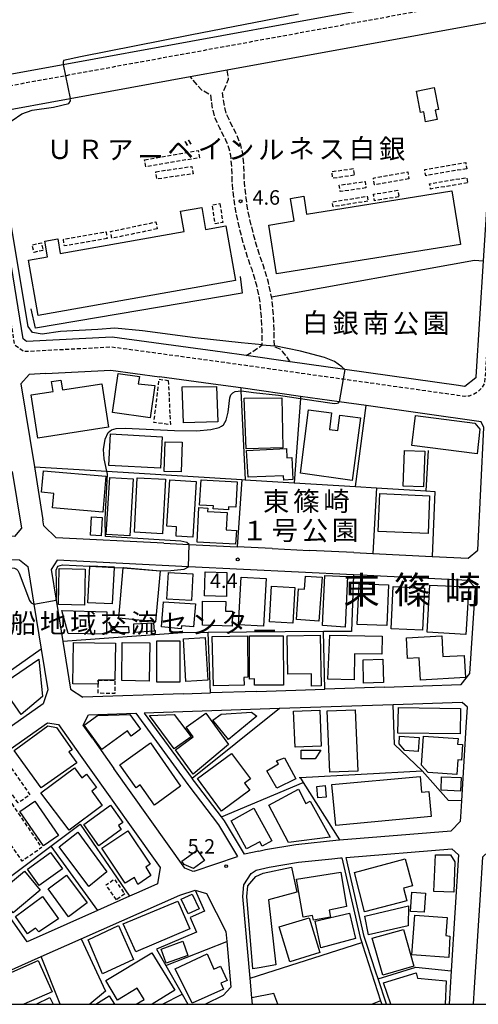
# Model space of a CAD drawing. Extents: x -12000 to -10000, y 96000 to 97501.
# Drawn here: x -11421 to -11302, y 96000 to 96254 of the extents above; entities that cross this region are included whole.
import ezdxf
from ezdxf.enums import TextEntityAlignment as Align

# ---------------------------------------------------------------- set-up
doc = ezdxf.new("R2010")
doc.units = 0
for name, pattern in [('210600', [2, 1.5, -0.5]), ('221300', [1.5, 1, -0.5]), ('300300', [1.5, 1, -0.5])]:
    doc.linetypes.add(name, pattern=pattern)
for name, color, linetype in [('2101000', 7, 'Continuous'), ('2101001', 7, 'Continuous'), ('2106000', 3, '210600'), ('2213000', 7, '221300'), ('3001000', 4, 'Continuous'), ('3002000', 5, 'Continuous'), ('3003000', 7, '300300'), ('6130000', 3, '613000'), ('6140000', 3, '614000'), ('7102000', 6, 'Continuous'), ('7102001', 8, 'Continuous'), ('7312000', 1, 'Continuous'), ('8114000', 7, 'Continuous'), ('8131000', 7, 'Continuous'), ('8162000', 3, 'Continuous'), ('999', 7, 'Continuous')]:
    doc.layers.add(name, color=color, linetype=linetype)
doc.styles.add('PlotAnnotation', font='MS Gothic.ttf')
doc.linetypes.add('613000', pattern='A,1,-0.75,[1,dmdr.shx,S=0.15,R=0,X=0,Y=0],-0.75,1', length=3.5)
doc.linetypes.add('614000', pattern='A,1.5,[2,dmdr.shx,S=0.3,R=0,X=0,Y=-0.3],1.5', length=3)

# ---------------------------------------------------------------- blocks, each defined once
blk = doc.blocks.new('731200')
at = {"layer": '7312000'}
blk.add_circle((0, 0), 0.15, dxfattribs=at)

msp = doc.modelspace()

# ---------------------------------------------------------------- linework, layer by layer
at = {"layer": '2101000', "flags": 128}
for points in [[(-11352.15, 96304.58), (-11353.8, 96304.32), (-11395.6, 96297.68), (-11436.92, 96291.13), (-11438.94, 96287.86), (-11431.05, 96238.99), (-11409.59, 96242.91), (-11343.61, 96254.95), (-11299.99, 96262.91), (-11297.7, 96263.36), (-11295.64, 96265.75), (-11292.64, 96312.28), (-11293.8, 96313.16), (-11294.56, 96313.73), (-11314.67, 96310.54), (-11329.67, 96308.16), (-11335.7, 96307.2), (-11352.15, 96304.58)], [(-11367.22, 96241.5), (-11300.04, 96253.76), (-11298.92, 96253.31), (-11298.21, 96252.82), (-11297.65, 96251.93), (-11297.31, 96250.92), (-11297.28, 96249.43), (-11300.97, 96192.19), (-11302.91, 96162.18), (-11302.93, 96161.9)], [(-11362.26, 96167.68), (-11368.37, 96168.54), (-11396.88, 96172.42), (-11419.03, 96171.29), (-11419.9, 96171.95), (-11428.12, 96222.25), (-11426.91, 96225.55), (-11427.63, 96230.46), (-11407.78, 96234.09), (-11376.71, 96239.76)], [(-11302.93, 96161.9), (-11305.73, 96159.71), (-11305.8, 96159.71), (-11307.37, 96159.94), (-11336.75, 96164.08), (-11350.9, 96166.08)], [(-11414.12, 96163.03), (-11418.41, 96162.81), (-11420.52, 96160.32), (-11417.04, 96138.92), (-11414.81, 96125.24)], [(-11334.42, 96116.75), (-11329.52, 96116.51), (-11314.19, 96115.75), (-11304.84, 96115.29), (-11302.41, 96117.39), (-11300.84, 96149.05), (-11301.55, 96150.54), (-11331.27, 96154.72), (-11338.22, 96155.71), (-11348.22, 96157.12), (-11363.65, 96159.29), (-11369.54, 96160.12), (-11384.67, 96162.18)], [(-11383.56, 96119.17), (-11376.98, 96118.84), (-11364.56, 96118.23)], [(-11355.51, 96117.79), (-11345.96, 96117.32)], [(-11429.35, 96114.93), (-11420.88, 96114.84), (-11418.76, 96113.13), (-11417.18, 96103.44), (-11415.29, 96091.82), (-11413.58, 96081.3), (-11414.72, 96077.64), (-11467.1, 96040.77), (-11470.44, 96041.87), (-11471.75, 96045.99)], [(-11326.48, 96081.96), (-11306.66, 96082.62), (-11304.44, 96085.47), (-11302.98, 96107.65), (-11304.76, 96109.52), (-11334.55, 96110.99), (-11377.15, 96113.09), (-11411.11, 96114.76), (-11412.72, 96112.41), (-11411.42, 96104.43), (-11409.69, 96093.79), (-11407.68, 96081.41), (-11404.5, 96079.36)], [(-11378.57, 96080.23), (-11371.49, 96080.46)], [(-11359.53, 96080.86), (-11341.97, 96081.45)], [(-11359, 96039.62), (-11357.25, 96040.02), (-11349.4, 96041.32), (-11338.27, 96042.47), (-11338.18, 96042.47), (-11309.25, 96044.87), (-11306.82, 96047.3), (-11306.75, 96048.41), (-11306.5, 96052.6), (-11305.35, 96071.66), (-11305.01, 96076.81), (-11306.41, 96078.02), (-11324.29, 96077.42), (-11353.69, 96076.44), (-11388.62, 96075.28), (-11376.19, 96058.34)], [(-11402.04, 96068.79), (-11404.43, 96072.15), (-11403.06, 96074.8), (-11390.83, 96075.21), (-11377.35, 96056.84), (-11377.11, 96056.5), (-11369.41, 96046.37), (-11364.5, 96038.17)], [(-11428.22, 96029.33), (-11443.88, 96051.45), (-11413.67, 96072.72), (-11410.83, 96072.29)], [(-11402.04, 96068.79), (-11396.47, 96060.98)], [(-11405.19, 96064.38), (-11392.41, 96046.44)], [(-11375.73, 96034.38), (-11375.96, 96034.3), (-11378.12, 96035.22), (-11396.47, 96060.98)], [(-11359, 96039.62), (-11362.71, 96038.78), (-11367.9, 96047.39), (-11368.68, 96048.43), (-11375.64, 96057.6), (-11376.19, 96058.34)], [(-11328.75, 96008.28), (-11331.1, 96015.43), (-11331.74, 96017.55), (-11336.44, 96037.94), (-11309.1, 96040.2)], [(-11309.1, 96040.2), (-11307.36, 96038.67), (-11309.23, 96008.69), (-11309.77, 96000)], [(-11375.73, 96034.38), (-11364.5, 96038.17)], [(-11360.65, 96000), (-11360.79, 96001.65), (-11361.24, 96006.79), (-11363.09, 96027.83), (-11362.86, 96030.87), (-11360.94, 96033.78), (-11359.72, 96034.67), (-11356.35, 96035.44), (-11348.78, 96036.7), (-11340.16, 96037.58)], [(-11340.16, 96037.58), (-11337.84, 96037.82), (-11337.56, 96037.84), (-11332.81, 96017.25), (-11332.39, 96015.99), (-11332.19, 96015.38), (-11327.51, 96000.94), (-11327.21, 96000)], [(-11303.2, 96004.38), (-11301.71, 96028.31), (-11301.1, 96038.13), (-11299.58, 96039.5), (-11279.86, 96038.64)], [(-11439.5, 96000), (-11433.94, 96003.69), (-11427.09, 96007.09), (-11415.28, 96012.33), (-11404.89, 96016.95), (-11379.45, 96028.25), (-11375.49, 96029.5), (-11372.49, 96028.61), (-11367.49, 96018.79), (-11367.27, 96016.27), (-11366.24, 96004.47), (-11368.25, 96002.29), (-11372.8, 96000)], [(-11408.68, 96020.7), (-11418.89, 96016.16), (-11428.22, 96029.33)], [(-11390.03, 96028.99), (-11392.44, 96027.92), (-11400.71, 96024.24), (-11408.68, 96020.7)], [(-11326.02, 96000), (-11328.18, 96006.55), (-11328.75, 96008.28)]]:
    msp.add_lwpolyline(points, dxfattribs=at)
at = {"layer": '2101001', "flags": 128}
for points in [[(-11376.71, 96239.76), (-11367.22, 96241.5)], [(-11350.9, 96166.08), (-11362.26, 96167.68)], [(-11414.12, 96163.03), (-11397.24, 96163.89), (-11384.67, 96162.18)], [(-11422.76, 96137.71), (-11420.38, 96123.09), (-11422.13, 96120.86), (-11435.34, 96120.99)], [(-11383.56, 96119.17), (-11411.43, 96120.54), (-11414.56, 96123.69), (-11414.81, 96125.24)], [(-11355.51, 96117.79), (-11364.56, 96118.23)], [(-11334.42, 96116.75), (-11345.96, 96117.32)], [(-11359.53, 96080.86), (-11371.49, 96080.46)], [(-11326.48, 96081.96), (-11341.97, 96081.45)], [(-11378.57, 96080.23), (-11404.5, 96079.36)], [(-11410.83, 96072.29), (-11405.19, 96064.38)], [(-11392.41, 96046.44), (-11384.52, 96035.37), (-11385.22, 96031.12), (-11390.03, 96028.99)], [(-11303.48, 96000), (-11303.2, 96004.38)]]:
    msp.add_lwpolyline(points, dxfattribs=at)
at = {"layer": '2106000', "flags": 128}
for points in [[(-11350.9, 96166.08), (-11351.97, 96167.62), (-11352.79, 96168.66), (-11353.51, 96169.32), (-11354.96, 96169.92), (-11354.97, 96170.16), (-11355.04, 96174.3), (-11355.22, 96177.93), (-11355.55, 96181.98), (-11355.72, 96182.82), (-11356.49, 96186.58), (-11357.79, 96190.86), (-11358.93, 96194.06), (-11359.94, 96197.33), (-11360.93, 96201.34), (-11361.8, 96205.11), (-11362.31, 96208.42), (-11362.73, 96212.41), (-11362.85, 96216.53), (-11363.15, 96219.89), (-11363.64, 96222.05), (-11364.68, 96224.66), (-11366.3, 96227.84), (-11367.44, 96230.31), (-11367.98, 96232.72), (-11368.35, 96235.57), (-11366.82, 96239.08), (-11367.22, 96241.5)], [(-11362.26, 96167.68), (-11358.88, 96169.83), (-11358.1, 96170.46), (-11358.17, 96174.2), (-11358.34, 96177.72), (-11358.66, 96181.54), (-11359.52, 96185.81), (-11360.76, 96189.87), (-11361.9, 96193.07), (-11362.96, 96196.49), (-11363.98, 96200.62), (-11364.88, 96204.52), (-11365.41, 96208.02), (-11365.86, 96212.2), (-11365.98, 96216.35), (-11366.25, 96219.4), (-11366.64, 96221.12), (-11367.53, 96223.37), (-11369.12, 96226.47), (-11370.42, 96229.3), (-11371.07, 96232.17), (-11371.44, 96235.02), (-11373.84, 96236.3), (-11376.71, 96239.76)]]:
    msp.add_lwpolyline(points, dxfattribs=at)
at = {"layer": '2213000', "flags": 128}
for points in [[(-11292.64, 96312.28), (-11291.77, 96311.82), (-11291.47, 96311.47), (-11291.32, 96311.15), (-11291.23, 96310.72), (-11294.14, 96265.65), (-11294.38, 96263.66), (-11294.56, 96262.89), (-11294.77, 96262.26), (-11295.1, 96261.67), (-11295.52, 96261.21), (-11296.37, 96260.71), (-11297.55, 96260.33), (-11299.44, 96259.96), (-11408.99, 96239.97), (-11428.36, 96236.43), (-11429.84, 96236.15), (-11430.82, 96236.13), (-11431.53, 96236.29), (-11432.16, 96236.69), (-11432.77, 96237.22), (-11433.25, 96237.96), (-11433.58, 96238.96), (-11441.14, 96285.85), (-11441.23, 96286.47), (-11441.22, 96287.24), (-11440.95, 96288.13), (-11440.56, 96288.89), (-11439.88, 96289.73), (-11439.16, 96290.32), (-11438.25, 96290.75), (-11436.92, 96291.13)], [(-11427.63, 96230.46), (-11428.46, 96230.31), (-11429.42, 96229.93), (-11430.39, 96229.18), (-11430.89, 96228.39), (-11431.27, 96227.54), (-11431.39, 96226.77), (-11422.2, 96170.55), (-11419.8, 96168.75), (-11396.99, 96169.91), (-11368.72, 96166.06), (-11337.19, 96161.62), (-11307.73, 96157.47), (-11305.92, 96157.2), (-11304.54, 96157.27), (-11303.47, 96157.66), (-11302.27, 96158.4), (-11301.25, 96159.39), (-11300.55, 96160.48), (-11300.42, 96161.99), (-11294.77, 96249.46), (-11294.93, 96251.22), (-11295.3, 96252.26), (-11295.91, 96253.02), (-11296.7, 96253.6), (-11297.53, 96253.9), (-11298.34, 96253.99), (-11299.83, 96253.79), (-11300.04, 96253.76)]]:
    msp.add_lwpolyline(points, dxfattribs=at)
at = {"layer": '3001000', "flags": 128}
for points in [[(-11313.63, 96236.92), (-11312.57, 96231.23), (-11313.36, 96231.11), (-11312.9, 96228.68), (-11315.88, 96228.11), (-11316.37, 96230.66), (-11317.22, 96230.5), (-11318.27, 96236.03), (-11313.63, 96236.92)], [(-11385.88, 96159.95), (-11387.1, 96151.54), (-11396.85, 96152.96), (-11395.38, 96163.06), (-11389.86, 96162.24), (-11390.16, 96160.38), (-11385.88, 96159.95)], [(-11378.46, 96150.24), (-11378.85, 96159.57), (-11369.95, 96159.68), (-11369.6, 96150.57), (-11378.46, 96150.24)], [(-11353.03, 96156.74), (-11352.79, 96143.84), (-11362.3, 96143.59), (-11362.79, 96156.63), (-11353.03, 96156.74)], [(-11378.83, 96145.25), (-11379.09, 96137.58), (-11383.44, 96137.72), (-11383.19, 96145.4), (-11378.83, 96145.25)], [(-11362.18, 96143.15), (-11351.88, 96143.66), (-11351.75, 96141.23), (-11350.49, 96141.3), (-11350.18, 96135.62), (-11352.57, 96135.49), (-11352.64, 96136.62), (-11361.72, 96136.21), (-11362.18, 96143.15)], [(-11316.11, 96142.95), (-11316.42, 96133.74), (-11321.66, 96133.92), (-11321.35, 96143.13), (-11316.11, 96142.95)], [(-11414.68, 96137.86), (-11398.55, 96136.49), (-11399.34, 96127.17), (-11412.32, 96128.27), (-11412, 96132.05), (-11415.15, 96132.32), (-11414.68, 96137.86)], [(-11391.51, 96135.84), (-11392.37, 96121.04), (-11398.44, 96121.44), (-11397.54, 96136.19), (-11391.51, 96135.84)], [(-11383.14, 96135.73), (-11383.87, 96121.61), (-11391.15, 96121.98), (-11390.42, 96136.1), (-11383.14, 96135.73)], [(-11375.19, 96135.15), (-11376.06, 96120.7), (-11380.4, 96120.96), (-11380.25, 96123.42), (-11382.77, 96123.57), (-11382.05, 96135.57), (-11375.19, 96135.15)], [(-11374.32, 96129.03), (-11373.93, 96135.52), (-11364.57, 96135.02), (-11364.9, 96128.49), (-11366.8, 96128.6), (-11366.85, 96127.81), (-11370.77, 96128.04), (-11370.72, 96128.83), (-11374.32, 96129.03)], [(-11314.86, 96131.4), (-11315.2, 96121.7), (-11328.11, 96122.21), (-11327.7, 96132.04), (-11314.86, 96131.4)], [(-11374.96, 96119.47), (-11374.51, 96128.36), (-11372.2, 96128.22), (-11372.25, 96127.36), (-11367.22, 96127.07), (-11367.47, 96122.64), (-11364.81, 96122.49), (-11365.04, 96118.93), (-11374.96, 96119.47)], [(-11399.47, 96125.79), (-11399.79, 96121.09), (-11402.55, 96121.28), (-11402.22, 96125.98), (-11399.47, 96125.79)], [(-11396.43, 96113.03), (-11396.43, 96112.92), (-11396.96, 96103.53), (-11403.23, 96103.78), (-11402.68, 96113.27), (-11402.68, 96113.35), (-11396.43, 96113.03)], [(-11403.88, 96112.5), (-11404.09, 96103.17), (-11410.8, 96103.31), (-11410.59, 96112.65), (-11403.88, 96112.5)], [(-11384.51, 96112.05), (-11385.72, 96098.89), (-11395.23, 96099.76), (-11394.04, 96112.78), (-11394.02, 96112.92), (-11384.51, 96112.05)], [(-11376.02, 96111.24), (-11376.43, 96104.37), (-11382.77, 96104.75), (-11382.36, 96111.62), (-11376.02, 96111.24)], [(-11367.37, 96105.43), (-11373.06, 96105.58), (-11372.88, 96111.8), (-11367.27, 96111.6), (-11367.37, 96105.43)], [(-11342.54, 96097.9), (-11341.97, 96110.82), (-11336.05, 96110.54), (-11336.69, 96097.5), (-11342.54, 96097.9)], [(-11357.14, 96110.01), (-11357.83, 96097.7), (-11364.25, 96098.06), (-11363.56, 96110.36), (-11357.14, 96110.01)], [(-11342.65, 96110.39), (-11343.47, 96099.01), (-11349.29, 96099.43), (-11348.72, 96107.4), (-11347.16, 96107.29), (-11346.91, 96110.69), (-11342.65, 96110.39)], [(-11325.45, 96108.37), (-11325.9, 96097.88), (-11333.57, 96098.19), (-11333.02, 96108.7), (-11325.45, 96108.37)], [(-11304.71, 96107.87), (-11305.49, 96095.54), (-11315.48, 96096.14), (-11314.79, 96108.32), (-11304.71, 96107.87)], [(-11349.71, 96107.73), (-11350.18, 96098.54), (-11356.21, 96098.85), (-11355.74, 96108.04), (-11349.71, 96107.73)], [(-11316.15, 96107.58), (-11316.65, 96096.7), (-11324.8, 96097.07), (-11324.3, 96107.95), (-11316.15, 96107.58)], [(-11383.66, 96104), (-11375.39, 96103.49), (-11375.87, 96097.58), (-11379.02, 96097.8), (-11379.09, 96097.02), (-11384.12, 96097.52), (-11383.66, 96104)], [(-11373.57, 96104.18), (-11367.56, 96104.12), (-11367.58, 96101.61), (-11365.81, 96101.6), (-11365.87, 96097.71), (-11373.58, 96098.03), (-11373.57, 96104.18)], [(-11398.26, 96101.47), (-11398.41, 96095.67), (-11408.31, 96095.8), (-11409.95, 96101.79), (-11398.26, 96101.47)], [(-11391.35, 96098.3), (-11386.26, 96098.56), (-11386.03, 96096.47), (-11391.31, 96096.11), (-11391.35, 96098.3)], [(-11392.7, 96097.6), (-11392.64, 96096.03), (-11397.08, 96096.03), (-11397.18, 96097.6), (-11392.7, 96097.6)], [(-11406.92, 96093.49), (-11396.07, 96093.37), (-11396.19, 96083.74), (-11400.5, 96083.79), (-11400.52, 96082.77), (-11407.05, 96082.85), (-11406.92, 96093.49)], [(-11387.18, 96093.43), (-11387.32, 96083.55), (-11394.46, 96083.65), (-11394.32, 96093.53), (-11387.18, 96093.43)], [(-11379.44, 96093.97), (-11379.42, 96083.26), (-11385.38, 96083.25), (-11385.39, 96093.97), (-11379.44, 96093.97)], [(-11372.85, 96094.8), (-11372.22, 96083.77), (-11377.83, 96083.45), (-11378.46, 96094.48), (-11372.85, 96094.8)], [(-11370.75, 96082.3), (-11371.03, 96095.1), (-11361.94, 96095.22), (-11361.83, 96084.53), (-11362.85, 96084.5), (-11362.8, 96082.5), (-11370.75, 96082.3)], [(-11352.67, 96095.24), (-11352.6, 96082.51), (-11360.14, 96082.47), (-11360.15, 96084.08), (-11361.44, 96084.07), (-11361.38, 96095.21), (-11352.67, 96095.24)], [(-11351.48, 96085.3), (-11351.7, 96095.21), (-11343.14, 96095.36), (-11342.89, 96082.33), (-11345.34, 96082.23), (-11345.4, 96085.42), (-11351.48, 96085.3)], [(-11340.61, 96095.43), (-11327.14, 96095.15), (-11327.19, 96090.53), (-11334.27, 96090.58), (-11334.32, 96083.9), (-11341.13, 96084), (-11340.61, 96095.43)], [(-11305.59, 96084.47), (-11317.18, 96083.79), (-11317.52, 96089.53), (-11320.52, 96089.35), (-11320.83, 96094.74), (-11311.71, 96095.27), (-11311.39, 96089.87), (-11305.93, 96090.19), (-11305.59, 96084.47)], [(-11415.86, 96089.19), (-11414.94, 96079.57), (-11420.47, 96074.91), (-11425.71, 96082.52), (-11415.86, 96089.19)], [(-11326.94, 96089.19), (-11326.79, 96083.13), (-11331.91, 96083.01), (-11332.06, 96089.06), (-11326.94, 96089.19)], [(-11359.54, 96074.44), (-11366.86, 96068.47), (-11370.91, 96073.44), (-11368.76, 96074.99), (-11360.89, 96075.53), (-11359.54, 96074.44)], [(-11343.21, 96076.05), (-11342.85, 96066.69), (-11349.64, 96066.43), (-11350, 96075.79), (-11343.21, 96076.05)], [(-11334.11, 96076.13), (-11333.43, 96060.27), (-11340.62, 96059.96), (-11341.29, 96075.82), (-11334.11, 96076.13)], [(-11306.93, 96069.87), (-11323.09, 96070.09), (-11322.91, 96076.69), (-11306.84, 96076.44), (-11306.93, 96069.87)], [(-11404.13, 96072.11), (-11400.71, 96074.6), (-11392.32, 96074.87), (-11389.56, 96071.07), (-11391.98, 96069.31), (-11392.98, 96070.68), (-11399.59, 96065.87), (-11404.13, 96072.11)], [(-11380.85, 96074.91), (-11376.5, 96069.16), (-11380.85, 96066.01), (-11387.27, 96074.65), (-11380.85, 96074.91)], [(-11415.26, 96055.96), (-11422.25, 96065.62), (-11413.52, 96071.99), (-11411.35, 96071.57), (-11407.3, 96065.81), (-11408.08, 96065.26), (-11406.08, 96062.39), (-11415.26, 96055.96)], [(-11379.25, 96056.41), (-11385.99, 96051.51), (-11389.68, 96056.71), (-11390.7, 96055.98), (-11394.93, 96061.93), (-11387.04, 96067.62), (-11379.25, 96056.41)], [(-11322.6, 96069.28), (-11317.58, 96068.96), (-11317.81, 96065.35), (-11321.24, 96065.57), (-11322.73, 96067.33), (-11322.6, 96069.28)], [(-11316.39, 96069.34), (-11307.49, 96068.69), (-11307.59, 96067.22), (-11306.34, 96067.13), (-11306.63, 96063.14), (-11307.52, 96063.2), (-11307.8, 96059.35), (-11315.2, 96059.88), (-11316.93, 96061.77), (-11316.39, 96069.34)], [(-11344.41, 96063.47), (-11348.05, 96063.47), (-11348.05, 96065.68), (-11342.97, 96065.68), (-11344.41, 96063.47)], [(-11368.64, 96049.91), (-11374.87, 96058.36), (-11366.05, 96064.86), (-11361.19, 96058.27), (-11362.68, 96057.18), (-11361.31, 96055.31), (-11368.64, 96049.91)], [(-11352.37, 96063.67), (-11349.45, 96058.29), (-11354.31, 96055.82), (-11356.9, 96060.34), (-11353.92, 96062.12), (-11354.41, 96062.94), (-11352.37, 96063.67)], [(-11408.07, 96044.97), (-11415.32, 96054.64), (-11406.66, 96061.13), (-11404.72, 96058.54), (-11403.52, 96059.44), (-11400.95, 96056.01), (-11402.19, 96055.08), (-11399.46, 96051.42), (-11408.07, 96044.97)], [(-11311.73, 96058.79), (-11306.69, 96058.59), (-11306.83, 96055.12), (-11311.87, 96055.32), (-11311.73, 96058.79)], [(-11345.71, 96052.51), (-11340.51, 96043.21), (-11351.33, 96041.85), (-11356.43, 96051.47), (-11348.75, 96055.57), (-11346.8, 96051.92), (-11345.71, 96052.51)], [(-11343.75, 96053.36), (-11344.04, 96056.3), (-11341.87, 96056.51), (-11341.59, 96053.57), (-11343.75, 96053.36)], [(-11416.88, 96052.48), (-11410.79, 96043.62), (-11414.66, 96040.95), (-11420.76, 96049.82), (-11416.88, 96052.48)], [(-11400.39, 96041), (-11404.24, 96046.5), (-11397.36, 96051.5), (-11394.12, 96047.03), (-11395.28, 96046.19), (-11394.56, 96045.18), (-11400.39, 96041)], [(-11360.28, 96050.67), (-11355.61, 96042.26), (-11358.13, 96040.87), (-11358.74, 96041.99), (-11362.18, 96040.14), (-11366.12, 96047.41), (-11360.28, 96050.67)], [(-11393.54, 96031.27), (-11399.56, 96040.33), (-11392.88, 96044.82), (-11387.13, 96036.23), (-11388.25, 96035.44), (-11386.93, 96033.26), (-11390.24, 96030.94), (-11391.1, 96032.77), (-11393.54, 96031.27)], [(-11405.78, 96044.49), (-11398.3, 96034.25), (-11402.93, 96030.48), (-11410.61, 96040.66), (-11405.78, 96044.49)], [(-11378.93, 96037.01), (-11374.98, 96039.86), (-11373.01, 96037.13), (-11375.87, 96035.07), (-11378.31, 96036.16), (-11378.93, 96037.01)], [(-11418.82, 96034.93), (-11412.82, 96039.27), (-11409.79, 96035.01), (-11415.75, 96030.67), (-11418.82, 96034.93)], [(-11331.68, 96023.9), (-11334.23, 96034.05), (-11321.16, 96037.63), (-11319.28, 96030.63), (-11321.61, 96030.01), (-11320.72, 96026.72), (-11331.68, 96023.9)], [(-11313.74, 96029.18), (-11313.35, 96038.59), (-11309.46, 96038.59), (-11308.29, 96036.78), (-11308.56, 96028.97), (-11313.74, 96029.18)], [(-11354.6, 96010.21), (-11358.94, 96009.4), (-11360.51, 96009.18), (-11362.09, 96027.84), (-11361.82, 96030.6), (-11359.76, 96033.04), (-11357.91, 96033.86), (-11350.53, 96035.48), (-11349.19, 96029), (-11356.52, 96027.03), (-11354.6, 96010.21)], [(-11419.6, 96034.43), (-11415.51, 96029.53), (-11422.54, 96023.66), (-11426.49, 96028.73), (-11419.6, 96034.43)], [(-11408.22, 96022.65), (-11413.46, 96029.84), (-11408.75, 96033.38), (-11403.4, 96026.21), (-11408.22, 96022.65)], [(-11337.78, 96034.13), (-11336.32, 96025.29), (-11340.82, 96024.36), (-11340.5, 96022.52), (-11344.86, 96021.75), (-11345.08, 96022.99), (-11347.51, 96022.56), (-11349.23, 96032.36), (-11337.78, 96034.13)], [(-11415.92, 96018.74), (-11416.7, 96019.71), (-11418.82, 96018.24), (-11421.92, 96022.73), (-11414.94, 96027.82), (-11410.76, 96022.11), (-11415.92, 96018.74)], [(-11377.24, 96023.36), (-11379.04, 96027.19), (-11376.2, 96028.46), (-11374.42, 96024.69), (-11377.24, 96023.36)], [(-11315.92, 96028.74), (-11316.22, 96023.8), (-11319.76, 96024.02), (-11319.46, 96028.95), (-11315.92, 96028.74)], [(-11379.98, 96026.68), (-11376.8, 96019.54), (-11390.78, 96013.56), (-11394.07, 96020.82), (-11379.98, 96026.68)], [(-11320.34, 96020.32), (-11330.64, 96017.93), (-11331.55, 96022.82), (-11320.28, 96025.46), (-11320.34, 96020.32)], [(-11350.99, 96010.94), (-11353.75, 96020.01), (-11345.98, 96022.32), (-11343.25, 96013.39), (-11350.99, 96010.94)], [(-11335.56, 96023.55), (-11333.98, 96016.99), (-11342.94, 96014.6), (-11344.44, 96021.45), (-11335.56, 96023.55)], [(-11318.67, 96023.05), (-11310.34, 96022.44), (-11310.68, 96017.76), (-11309.58, 96017.63), (-11309.89, 96012.14), (-11319.42, 96012.8), (-11318.67, 96023.05)], [(-11391.36, 96011.54), (-11399.39, 96007.87), (-11403.14, 96016.7), (-11395.3, 96020.37), (-11391.36, 96011.54)], [(-11321.62, 96019.37), (-11318.91, 96009.84), (-11326.96, 96007.55), (-11329.67, 96017.08), (-11321.62, 96019.37)], [(-11377.35, 96012.65), (-11382.98, 96010.65), (-11384.27, 96014.29), (-11378.64, 96016.28), (-11377.35, 96012.65)], [(-11376.21, 96000.32), (-11380.63, 96009.14), (-11372.35, 96013.01), (-11370.63, 96009.08), (-11368.9, 96009.88), (-11367.2, 96006.18), (-11368.82, 96005.43), (-11368.14, 96003.95), (-11376.21, 96000.32)]]:
    msp.add_lwpolyline(points, close=True, dxfattribs=at)
for points in [[(-11390.73, 96000), (-11388.68, 96001.22), (-11390.43, 96004.14), (-11395.52, 96001.1), (-11398.56, 96006.18), (-11386.64, 96013.28), (-11380.74, 96003.63), (-11386.55, 96000)], [(-11422.98, 96000), (-11426.06, 96006.93), (-11416.07, 96011.35), (-11412.47, 96003.24), (-11419.79, 96000)], [(-11324.88, 96000), (-11326.75, 96005.56), (-11318.34, 96008.11), (-11317.96, 96006.74), (-11310.53, 96006.1), (-11310.79, 96000)], [(-11416.58, 96000), (-11413.04, 96001.78), (-11412.15, 96000)], [(-11401.14, 96000), (-11397.73, 96002.21), (-11396.29, 96000)]]:
    msp.add_lwpolyline(points, dxfattribs=at)
at = {"layer": '3002000', "flags": 128}
for points in [[(-11356.45, 96201.4), (-11349.88, 96202.46), (-11350.81, 96208.28), (-11347.37, 96208.83), (-11346.63, 96204.25), (-11309.1, 96210.27), (-11306.87, 96196.4), (-11354.42, 96188.77), (-11356.45, 96201.4)], [(-11365.05, 96187.06), (-11416.02, 96178), (-11418.56, 96192.3), (-11413.64, 96193.17), (-11414.36, 96197.21), (-11411, 96197.81), (-11410.32, 96194.01), (-11378.29, 96199.7), (-11379.23, 96204.99), (-11373.77, 96205.96), (-11372.76, 96200.25), (-11367.56, 96201.17), (-11365.05, 96187.06)], [(-11399.55, 96160.33), (-11397.86, 96149.12), (-11416.17, 96146.36), (-11417.86, 96157.55), (-11412.18, 96158.41), (-11412.57, 96160.96), (-11410.16, 96161.33), (-11409.78, 96158.78), (-11399.55, 96160.33)], [(-11332.74, 96151.54), (-11334.89, 96135.34), (-11348.2, 96137.23), (-11346.15, 96153.65), (-11340.2, 96152.88), (-11340.76, 96148.58), (-11338.56, 96148.3), (-11338.04, 96152.28), (-11332.74, 96151.54)], [(-11318.47, 96152.14), (-11303.17, 96150.16), (-11301.84, 96148.68), (-11302.55, 96142.26), (-11319.46, 96144.43), (-11318.47, 96152.14)], [(-11384.4, 96138.53), (-11397.79, 96139.27), (-11397.35, 96147.41), (-11383.95, 96146.67), (-11384.4, 96138.53)], [(-11372.69, 96075.24), (-11366.85, 96067.14), (-11375.95, 96059.44), (-11380.55, 96065.73), (-11376.01, 96069.09), (-11377.82, 96071.64), (-11372.69, 96075.24)], [(-11340.14, 96056.81), (-11317.3, 96058.84), (-11316.92, 96054.85), (-11315.02, 96055.03), (-11314.41, 96048.57), (-11339.1, 96046.25), (-11340.14, 96056.81)]]:
    msp.add_lwpolyline(points, close=True, dxfattribs=at)
at = {"layer": '3003000', "flags": 128}
for points in [[(-11388.52, 96218.29), (-11374.66, 96220.66), (-11374.35, 96218.81), (-11388.2, 96216.44), (-11388.52, 96218.29)], [(-11385.64, 96215.18), (-11376.29, 96216.55), (-11376.01, 96214.65), (-11385.36, 96213.27), (-11385.64, 96215.18)], [(-11334.31, 96214.26), (-11339.88, 96213.48), (-11340.12, 96215.21), (-11334.56, 96215.99), (-11334.31, 96214.26)], [(-11320.18, 96213.36), (-11329.07, 96211.77), (-11329.38, 96213.53), (-11320.5, 96215.12), (-11320.18, 96213.36)], [(-11305.23, 96215.96), (-11315.83, 96214.15), (-11316.1, 96215.73), (-11305.5, 96217.54), (-11305.23, 96215.96)], [(-11331.29, 96211), (-11337.94, 96210.03), (-11338.19, 96211.7), (-11331.53, 96212.67), (-11331.29, 96211)], [(-11305.02, 96212.29), (-11314.6, 96210.71), (-11314.83, 96212.09), (-11305.25, 96213.67), (-11305.02, 96212.29)], [(-11322.78, 96208.71), (-11329.07, 96207.68), (-11329.34, 96209.36), (-11323.05, 96210.39), (-11322.78, 96208.71)], [(-11330.77, 96207.58), (-11339.79, 96206.14), (-11339.99, 96207.4), (-11330.97, 96208.83), (-11330.77, 96207.58)], [(-11369.04, 96206.93), (-11368.33, 96202.02), (-11370.3, 96201.74), (-11371.01, 96206.64), (-11369.04, 96206.93)], [(-11385.25, 96200.42), (-11396.97, 96197.96), (-11397.34, 96199.73), (-11385.62, 96202.19), (-11385.25, 96200.42)], [(-11398.2, 96197.95), (-11409.24, 96196.02), (-11409.54, 96197.7), (-11398.49, 96199.63), (-11398.2, 96197.95)], [(-11414.79, 96194.85), (-11417.15, 96194.34), (-11417.57, 96196.31), (-11415.2, 96196.81), (-11414.79, 96194.85)], [(-11382.41, 96161.21), (-11381.87, 96149.81), (-11386.12, 96150.34), (-11384.78, 96161.58), (-11382.41, 96161.21)], [(-11400.5, 96083.79), (-11396.19, 96083.74), (-11396.23, 96080.33), (-11400.54, 96080.38), (-11400.52, 96082.77), (-11400.5, 96083.79)], [(-11421.24, 96052.04), (-11427.67, 96061.48), (-11424.76, 96063.53), (-11418.19, 96054.14), (-11421.24, 96052.04)], [(-11428.79, 96060.56), (-11415.16, 96040.49), (-11420.18, 96037.01), (-11433.95, 96056.92), (-11428.79, 96060.56)], [(-11395.79, 96027.02), (-11398.5, 96030.86), (-11396.37, 96032.36), (-11393.66, 96028.53), (-11395.79, 96027.02)]]:
    msp.add_lwpolyline(points, close=True, dxfattribs=at)
at = {"layer": '6130000', "flags": 128}
for points in [[(-11355.72, 96182.82), (-11303.23, 96192.33), (-11300.97, 96192.19)], [(-11363.85, 96188.13), (-11363.28, 96183.79), (-11416.74, 96174.73), (-11417.87, 96179.78)], [(-11414.12, 96163.03), (-11397.24, 96163.89), (-11384.67, 96162.18)], [(-11363.65, 96159.29), (-11363.62, 96158.55), (-11362.52, 96135.57)], [(-11348.22, 96157.12), (-11348.26, 96156.59), (-11349.86, 96134.8)], [(-11333.99, 96133.82), (-11331.27, 96154.72)], [(-11315.24, 96143.11), (-11315.84, 96132.71)], [(-11422.76, 96137.71), (-11420.38, 96123.09), (-11422.13, 96120.86), (-11435.34, 96120.99)], [(-11363.36, 96135.62), (-11364.56, 96118.23)], [(-11328.61, 96133.49), (-11329.52, 96116.51)], [(-11383.56, 96119.17), (-11411.43, 96120.54), (-11414.56, 96123.69), (-11414.81, 96125.24)], [(-11355.51, 96117.79), (-11364.56, 96118.23)], [(-11334.42, 96116.75), (-11345.96, 96117.32)], [(-11371.49, 96080.46), (-11372.11, 96096.07)], [(-11341.97, 96081.45), (-11342.28, 96096.32)], [(-11359.53, 96080.86), (-11371.49, 96080.46)], [(-11326.48, 96081.96), (-11341.97, 96081.45)], [(-11378.57, 96080.23), (-11404.5, 96079.36)], [(-11306.5, 96052.6), (-11309.99, 96052.71), (-11316.75, 96060.35), (-11323.93, 96067.16), (-11324.29, 96077.42)], [(-11410.83, 96072.29), (-11405.19, 96064.38)], [(-11392.41, 96046.44), (-11384.52, 96035.37), (-11385.22, 96031.12), (-11390.03, 96028.99)], [(-11383.01, 96010.02), (-11367.27, 96016.27)], [(-11361.24, 96006.79), (-11332.39, 96015.99)], [(-11328.18, 96006.55), (-11318.36, 96009.61), (-11309.23, 96008.69)], [(-11303.48, 96000), (-11303.2, 96004.38)], [(-11383.87, 96000), (-11378.81, 96002.63)], [(-11354.06, 96000), (-11355.12, 96002.8), (-11360.79, 96001.65)], [(-11327.51, 96000.94), (-11329.72, 96000)]]:
    msp.add_lwpolyline(points, dxfattribs=at)
at = {"layer": '6140000', "flags": 128}
for points in [[(-11417.04, 96138.92), (-11398.3, 96137.77), (-11363.36, 96135.62), (-11362.52, 96135.57), (-11349.86, 96134.8), (-11333.99, 96133.82), (-11328.61, 96133.49), (-11315.84, 96132.71), (-11313.48, 96132.56), (-11314.19, 96115.75)], [(-11334.55, 96110.99), (-11335.05, 96096.38), (-11342.28, 96096.32), (-11372.11, 96096.07), (-11378.77, 96096.01), (-11409.69, 96093.79)], [(-11415.29, 96091.82), (-11441.55, 96073.29)], [(-11402.04, 96068.79), (-11404.43, 96072.15), (-11403.06, 96074.8), (-11390.83, 96075.21), (-11377.35, 96056.84), (-11377.11, 96056.5), (-11369.41, 96046.37), (-11364.5, 96038.17)], [(-11353.69, 96076.44), (-11376.19, 96058.34)], [(-11375.73, 96034.38), (-11375.96, 96034.3), (-11378.12, 96035.22), (-11396.47, 96060.98)], [(-11348.55, 96058.6), (-11348.3, 96058.61), (-11316.75, 96060.35)], [(-11359, 96039.62), (-11362.71, 96038.78), (-11367.9, 96047.39), (-11368.68, 96048.43), (-11375.64, 96057.6), (-11376.19, 96058.34)], [(-11368.68, 96048.43), (-11347.52, 96057.36)], [(-11348.3, 96058.61), (-11347.52, 96057.36)], [(-11347.52, 96057.36), (-11338.18, 96042.47)], [(-11412.78, 96040.91), (-11405.23, 96046.57), (-11392.44, 96027.92)], [(-11428.22, 96029.33), (-11412.78, 96040.91)], [(-11412.78, 96040.91), (-11400.71, 96024.24)], [(-11328.75, 96008.28), (-11331.1, 96015.43), (-11331.74, 96017.55), (-11336.44, 96037.94), (-11309.1, 96040.2)], [(-11340.16, 96037.58), (-11337.84, 96037.82), (-11337.56, 96037.84), (-11332.81, 96017.25), (-11332.39, 96015.99), (-11332.19, 96015.38), (-11327.51, 96000.94), (-11327.21, 96000)], [(-11375.49, 96029.5), (-11373.03, 96024.07), (-11376.73, 96022.41), (-11375.07, 96018.68), (-11385.42, 96014.28), (-11383.01, 96010.02), (-11378.81, 96002.63), (-11377.32, 96000)], [(-11408.68, 96020.7), (-11418.89, 96016.16), (-11428.22, 96029.33)], [(-11404.89, 96016.95), (-11398.68, 96003.42), (-11402.7, 96000)], [(-11410.4, 96000), (-11415.28, 96012.33)]]:
    msp.add_lwpolyline(points, dxfattribs=at)
at = {"layer": '7102000', "flags": 128}
for points in [[(-11348.72, 96255.92), (-11376.73, 96250.43), (-11405.12, 96244.91), (-11409.47, 96243.94), (-11409.58, 96243.49), (-11409.59, 96242.91)], [(-11358.1, 96170.46), (-11363.56, 96170.93), (-11375.47, 96172.28), (-11389.08, 96174.04), (-11396.26, 96174.74), (-11400.63, 96174.44), (-11410.3, 96173.86), (-11415.05, 96173.19), (-11417.5, 96173.61), (-11418.61, 96175.14), (-11422.89, 96200.4), (-11425.59, 96218.63), (-11425.7, 96222.98), (-11424.69, 96226.37), (-11422.76, 96228.42), (-11420.27, 96230.16), (-11417.6, 96231.06), (-11412.09, 96231.9), (-11408.1, 96232.78), (-11407.71, 96233.53), (-11407.78, 96234.09)], [(-11336.75, 96164.08), (-11337.52, 96164.78), (-11339.39, 96166.14), (-11342.03, 96167.13), (-11348.25, 96168.76), (-11354.97, 96170.16)], [(-11376.98, 96118.84), (-11377.63, 96119.35), (-11379.14, 96119.67), (-11398.66, 96120.89), (-11398.73, 96125.44), (-11398.13, 96137.05), (-11398.3, 96137.77), (-11399.02, 96140.94), (-11399.15, 96143.35), (-11398.72, 96146.05), (-11397.96, 96147.77), (-11397.08, 96148.43), (-11395.92, 96148.78), (-11393.56, 96148.94), (-11380.81, 96148.27), (-11375.1, 96148.22), (-11371.41, 96148.55), (-11369.27, 96149.09), (-11368.62, 96149.4), (-11368.15, 96149.78), (-11367.44, 96150.99), (-11366.93, 96153.01), (-11366.48, 96156.72), (-11366.27, 96157.51), (-11365.75, 96158.04), (-11365.1, 96158.37), (-11364.37, 96158.49), (-11363.62, 96158.55), (-11363.47, 96158.56), (-11360.34, 96158.16), (-11353.87, 96157.44), (-11348.26, 96156.59), (-11346.46, 96156.32), (-11340.68, 96155.49), (-11339.44, 96155.29), (-11338.75, 96155.32), (-11338.4, 96155.49), (-11338.22, 96155.71)], [(-11411.42, 96104.43), (-11411.25, 96105.97), (-11411.37, 96112.22), (-11410.93, 96113.25), (-11409.75, 96113.56), (-11402.68, 96113.27)], [(-11430.28, 96112.95), (-11429.01, 96112.82), (-11424.32, 96113.02), (-11422.95, 96112.82), (-11422.2, 96112.72), (-11421.69, 96112.45), (-11421.35, 96112.11), (-11420.94, 96111.43), (-11418.32, 96104.37), (-11417.87, 96103.72), (-11417.18, 96103.44)], [(-11396.43, 96112.92), (-11394.04, 96112.78)], [(-11384.51, 96112.05), (-11381.78, 96112.09), (-11378.33, 96112.48), (-11377.15, 96113.09)]]:
    msp.add_lwpolyline(points, dxfattribs=at)
at = {"layer": '7102001', "flags": 128}
for points in [[(-11409.59, 96242.91), (-11408.99, 96239.97), (-11407.78, 96234.09)], [(-11358.1, 96170.46), (-11354.97, 96170.16)], [(-11336.75, 96164.08), (-11337.19, 96161.62), (-11338.22, 96155.71)], [(-11377.15, 96113.09), (-11376.98, 96118.84)], [(-11402.68, 96113.27), (-11396.43, 96112.92)], [(-11394.04, 96112.78), (-11384.51, 96112.05)], [(-11417.18, 96103.44), (-11411.42, 96104.43)]]:
    msp.add_lwpolyline(points, dxfattribs=at)
at = {"layer": '999', "flags": 128}
msp.add_lwpolyline([(-12000, 96000), (-10000, 96000), (-10000, 97500), (-12000, 97500)], close=True, dxfattribs=at)

# ---------------------------------------------------------------- block references
at = {"layer": '7312000', "xscale": 2.5, "yscale": 2.5, "zscale": 2.5}
for p in [(-11363.71, 96207.55, 4.6), (-11364.45, 96114.99, 4.4), (-11367.44, 96035.71, 5.2)]:
    msp.add_blockref('731200', p, dxfattribs=at)

# ---------------------------------------------------------------- texts
at = {"layer": '7312000', "style": 'PlotAnnotation'}
for s, p in [('4.6', (-11357.06, 96208.04)), ('4.4', (-11368.07, 96108.99)), ('5.2', (-11373.84, 96040.32))]:
    msp.add_text(s, height=3.75, dxfattribs=at).set_placement(p, align=Align.MIDDLE)
at = {"layer": '8114000', "style": 'PlotAnnotation'}
for s, p in [('東', (-11332.43, 96106.16)), ('篠', (-11319.31, 96106.19)), ('崎', (-11306.18, 96106.19))]:
    msp.add_text(s, height=7, dxfattribs=at).set_placement(p, align=Align.MIDDLE)
at = {"layer": '8131000', "style": 'PlotAnnotation'}
for s, p in [('Ｕ', (-11410.45, 96220.33)), ('Ｒ', (-11402.64, 96220.31)), ('ア', (-11394.83, 96220.22)), ('ベ', (-11379.2, 96220.34)), ('イ', (-11371.39, 96220.44)), ('ン', (-11363.58, 96220.23)), ('ル', (-11355.77, 96220.24)), ('ネ', (-11347.95, 96220.52)), ('ス', (-11340.14, 96220.34)), ('白', (-11332.33, 96220.56)), ('銀', (-11324.52, 96220.42)), ('ー', (-11387.02, 96218.41)), ('船', (-11419.98, 96097.83)), ('地', (-11412.17, 96097.86)), ('域', (-11404.36, 96097.78)), ('交', (-11396.55, 96097.83)), ('流', (-11388.73, 96097.82)), ('セ', (-11380.92, 96097.83)), ('ン', (-11373.11, 96097.58)), ('タ', (-11365.3, 96097.85)), ('ー', (-11357.48, 96095.76))]:
    msp.add_text(s, height=5, dxfattribs=at).set_placement(p, align=Align.MIDDLE)
at = {"layer": '8162000', "style": 'PlotAnnotation'}
for s, p in [('白', (-11344.4, 96175.52)), ('銀', (-11336.58, 96175.38)), ('南', (-11328.77, 96175.44)), ('公', (-11320.96, 96175.3)), ('園', (-11313.15, 96175.39)), ('東', (-11354.51, 96129.35)), ('篠', (-11346.7, 96129.37)), ('崎', (-11338.89, 96129.37)), ('１', (-11360.1, 96121.8)), ('号', (-11352.29, 96121.86)), ('公', (-11344.48, 96121.81)), ('園', (-11336.67, 96121.9))]:
    msp.add_text(s, height=5, dxfattribs=at).set_placement(p, align=Align.MIDDLE)

doc.saveas('drawing.dxf')
